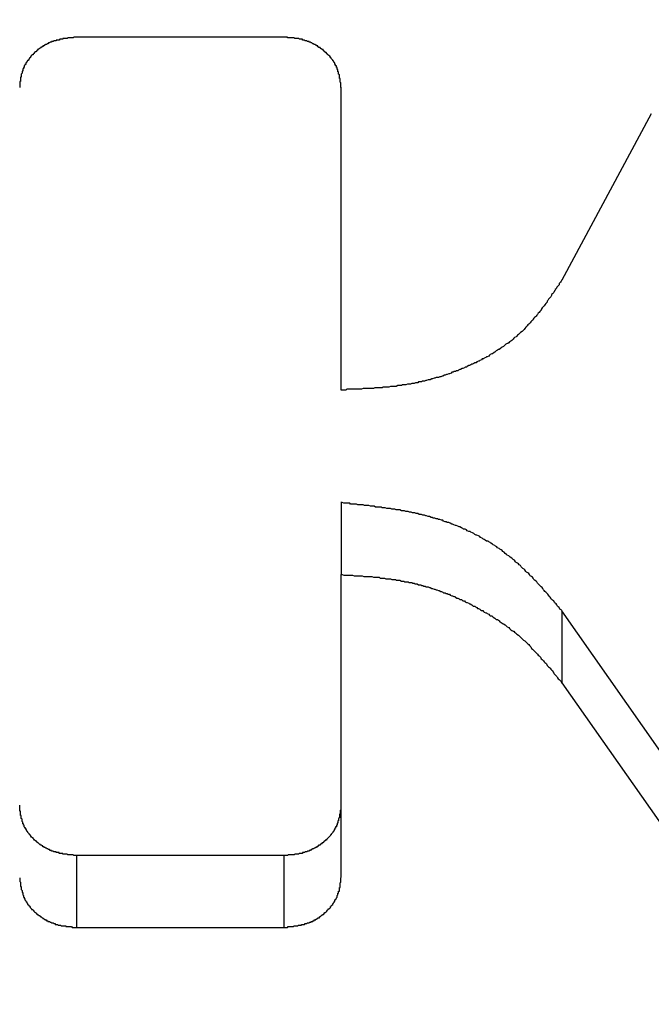
# Model space of a CAD drawing. Extents: x 0 to 1189, y 0 to 841.
# Drawn here: x 127 to 128, y 190 to 192 of the extents above; entities that cross this region are included whole.
import ezdxf

# ---------------------------------------------------------------- set-up
doc = ezdxf.new("R2010")
doc.units = 0
doc.header["$MEASUREMENT"] = 0
doc.header["$PDSIZE"] = -1
doc.layers.get('0').update_dxf_attribs({"linetype": 'CONTINUOUS'})
doc.layers.get('DEFPOINTS').update_dxf_attribs({"linetype": 'CONTINUOUS'})
doc.layers.add('СИСТЕМНЫЙ_СЛОЙ', color=179, linetype='CONTINUOUS')
doc.styles.add('SLDTEXTSTYLE0', font='TXT', dxfattribs={"width": 0.605})
doc.dimstyles.get("Standard").update_dxf_attribs({"dimtxt": 0.18, "dimasz": 0.18, "dimexe": 0.18, "dimexo": 0.0625, "dimgap": 0.09, "dimtad": 0, "dimtih": 1, "dimtoh": 1, "dimdec": 4, "dimzin": 0, "dimdsep": 46, "dimtxsty": 'Standard', "dimcen": 0.09, "dimadec": 0, "dimazin": 0, "dimtfac": 1, "dimtdec": 4, "dimtofl": 0, "dimtmove": 0, "dimatfit": 3, "dimfxl": 1, "dimtolj": 1, "dimtzin": 0, "dimarcsym": 0})

# ---------------------------------------------------------------- blocks, each defined once
blk = doc.blocks.new('*U17')
at = {"layer": 'СИСТЕМНЫЙ_СЛОЙ', "color": 0, "style": 'SLDTEXTSTYLE0', "width": 0.605}
blk.add_text('953*', height=3.5, dxfattribs=at).set_placement((155.773, 169.5196))
blk = doc.blocks.new('_D_4')
at = {"layer": 'DEFPOINTS', "color": 0}
for p in [(112.413, 195.2425), (207.713, 195.2425), (207.713, 173.8946)]:
    blk.add_point(p, dxfattribs=at)
at = {"layer": 'СИСТЕМНЫЙ_СЛОЙ', "color": 0}
for p, q in [((112.413, 195.18), (112.413, 173.8946)), ((207.713, 195.18), (207.713, 173.8946)), ((115.913, 173.8946), (204.213, 173.8946))]:
    blk.add_line(p, q, dxfattribs=at)
for points in [[(115.913, 174.4779), (115.913, 173.3113), (112.413, 173.8946)], [(204.213, 174.4779), (204.213, 173.3113), (207.713, 173.8946)]]:
    blk.add_solid(points, dxfattribs=at)
blk.add_blockref('*U17', (0, 0))

msp = doc.modelspace()

# ---------------------------------------------------------------- linework, layer by layer
at = {"color": 0, "linetype": 'Continuous'}
for p, q in [((127.35016, 191.69291), (127.0698, 191.69291)), ((127.42732, 191.21622), (127.42732, 191.62546)), ((127.84658, 191.58948), (127.72569, 191.36463)), ((127.42732, 191.06375), (127.42732, 190.96664)), ((127.42732, 190.5574), (127.42732, 190.96664)), ((127.72569, 190.9176), (127.72569, 190.82048)), ((127.88516, 190.6905), (127.72569, 190.9176)), ((127.72569, 190.82048), (127.88516, 190.59338)), ((127.0698, 190.58706), (127.0698, 190.48995)), ((127.35016, 190.58706), (127.0698, 190.58706)), ((127.35016, 190.58706), (127.35016, 190.48995)), ((127.0698, 190.48995), (127.35016, 190.48995))]:
    msp.add_line(p, q, dxfattribs=at)
at = {"color": 0}
for points in [[(127.07, 191.693, 0), (127.069, 191.693, 0), (127.069, 191.693, 0), (127.068, 191.693, 0), (127.068, 191.693, 0), (127.067, 191.693, 0), (127.067, 191.693, 0), (127.066, 191.693, 0), (127.065, 191.692, 0), (127.065, 191.692, 0), (127.064, 191.692, 0), (127.064, 191.692, 0), (127.063, 191.692, 0), (127.063, 191.692, 0), (127.062, 191.692, 0), (127.062, 191.692, 0), (127.061, 191.692, 0), (127.061, 191.692, 0), (127.06, 191.692, 0), (127.059, 191.692, 0), (127.059, 191.692, 0), (127.058, 191.692, 0), (127.058, 191.692, 0), (127.057, 191.691, 0), (127.057, 191.691, 0), (127.056, 191.691, 0), (127.056, 191.691, 0), (127.055, 191.691, 0), (127.055, 191.691, 0), (127.054, 191.691, 0), (127.053, 191.691, 0), (127.053, 191.691, 0), (127.052, 191.691, 0), (127.052, 191.691, 0), (127.051, 191.691, 0), (127.051, 191.69, 0), (127.05, 191.69, 0), (127.05, 191.69, 0), (127.049, 191.69, 0), (127.049, 191.69, 0), (127.048, 191.69, 0), (127.048, 191.69, 0), (127.047, 191.69, 0), (127.047, 191.69, 0), (127.046, 191.689, 0), (127.046, 191.689, 0), (127.045, 191.689, 0), (127.045, 191.689, 0), (127.044, 191.689, 0), (127.043, 191.689, 0), (127.043, 191.689, 0), (127.042, 191.689, 0), (127.042, 191.688, 0), (127.041, 191.688, 0), (127.041, 191.688, 0), (127.04, 191.688, 0), (127.04, 191.688, 0), (127.039, 191.688, 0), (127.039, 191.688, 0), (127.038, 191.687, 0), (127.038, 191.687, 0), (127.037, 191.687, 0), (127.037, 191.687, 0), (127.036, 191.687, 0), (127.036, 191.686, 0), (127.035, 191.686, 0), (127.035, 191.686, 0), (127.034, 191.686, 0), (127.034, 191.686, 0), (127.033, 191.685, 0), (127.033, 191.685, 0), (127.033, 191.685, 0), (127.032, 191.685, 0), (127.032, 191.685, 0), (127.031, 191.684, 0), (127.031, 191.684, 0), (127.03, 191.684, 0), (127.03, 191.684, 0), (127.029, 191.683, 0), (127.029, 191.683, 0), (127.028, 191.683, 0), (127.028, 191.683, 0), (127.027, 191.682, 0), (127.027, 191.682, 0), (127.026, 191.682, 0), (127.026, 191.682, 0), (127.026, 191.681, 0), (127.025, 191.681, 0), (127.025, 191.681, 0), (127.024, 191.681, 0), (127.024, 191.68, 0), (127.023, 191.68, 0), (127.023, 191.68, 0), (127.022, 191.679, 0), (127.022, 191.679, 0), (127.022, 191.679, 0), (127.021, 191.679, 0), (127.021, 191.678, 0), (127.02, 191.678, 0), (127.02, 191.678, 0), (127.019, 191.677, 0), (127.019, 191.677, 0), (127.019, 191.677, 0), (127.018, 191.676, 0), (127.018, 191.676, 0), (127.017, 191.676, 0), (127.017, 191.675, 0), (127.017, 191.675, 0), (127.016, 191.675, 0), (127.016, 191.674, 0), (127.015, 191.674, 0), (127.015, 191.674, 0), (127.015, 191.673, 0), (127.014, 191.673, 0), (127.014, 191.673, 0), (127.013, 191.672, 0), (127.013, 191.672, 0), (127.013, 191.672, 0), (127.012, 191.671, 0), (127.012, 191.671, 0), (127.012, 191.671, 0), (127.011, 191.67, 0), (127.011, 191.67, 0), (127.011, 191.669, 0), (127.01, 191.669, 0), (127.01, 191.669, 0), (127.009, 191.668, 0), (127.009, 191.668, 0), (127.009, 191.668, 0), (127.008, 191.667, 0), (127.008, 191.667, 0), (127.008, 191.666, 0), (127.007, 191.666, 0), (127.007, 191.666, 0), (127.007, 191.665, 0), (127.006, 191.665, 0), (127.006, 191.664, 0), (127.006, 191.664, 0), (127.006, 191.664, 0), (127.005, 191.663, 0), (127.005, 191.663, 0), (127.005, 191.662, 0), (127.004, 191.662, 0), (127.004, 191.662, 0), (127.004, 191.661, 0), (127.003, 191.661, 0), (127.003, 191.66, 0), (127.003, 191.66, 0), (127.003, 191.66, 0), (127.002, 191.659, 0), (127.002, 191.659, 0), (127.002, 191.658, 0), (127.002, 191.658, 0), (127.001, 191.658, 0), (127.001, 191.657, 0), (127.001, 191.657, 0), (127.001, 191.656, 0), (127, 191.656, 0), (127, 191.655, 0), (127, 191.655, 0), (127, 191.655, 0), (126.999, 191.654, 0), (126.999, 191.654, 0), (126.999, 191.653, 0), (126.999, 191.653, 0), (126.999, 191.652, 0), (126.998, 191.652, 0), (126.998, 191.652, 0), (126.998, 191.651, 0), (126.998, 191.651, 0), (126.998, 191.65, 0), (126.997, 191.65, 0), (126.997, 191.649, 0), (126.997, 191.649, 0), (126.997, 191.648, 0), (126.997, 191.648, 0), (126.997, 191.647, 0), (126.996, 191.647, 0), (126.996, 191.647, 0), (126.996, 191.646, 0), (126.996, 191.646, 0), (126.996, 191.645, 0), (126.996, 191.645, 0), (126.996, 191.644, 0), (126.996, 191.644, 0), (126.995, 191.643, 0), (126.995, 191.643, 0), (126.995, 191.642, 0), (126.995, 191.642, 0), (126.995, 191.642, 0), (126.995, 191.641, 0), (126.995, 191.641, 0), (126.995, 191.64, 0), (126.995, 191.64, 0), (126.995, 191.639, 0), (126.994, 191.639, 0), (126.994, 191.638, 0), (126.994, 191.638, 0), (126.994, 191.637, 0), (126.994, 191.637, 0), (126.994, 191.636, 0), (126.994, 191.636, 0), (126.994, 191.635, 0), (126.994, 191.635, 0), (126.994, 191.635, 0), (126.994, 191.634, 0), (126.994, 191.634, 0), (126.994, 191.633, 0), (126.993, 191.633, 0), (126.993, 191.632, 0), (126.993, 191.632, 0), (126.993, 191.631, 0), (126.993, 191.631, 0), (126.993, 191.63, 0), (126.993, 191.63, 0), (126.993, 191.629, 0), (126.993, 191.629, 0), (126.993, 191.628, 0), (126.993, 191.628, 0), (126.993, 191.627, 0), (126.993, 191.627, 0), (126.993, 191.626, 0), (126.993, 191.626, 0), (126.993, 191.625, 0)], [(127.427, 191.625, 0), (127.427, 191.626, 0), (127.427, 191.626, 0), (127.427, 191.627, 0), (127.427, 191.627, 0), (127.427, 191.628, 0), (127.427, 191.628, 0), (127.427, 191.629, 0), (127.427, 191.629, 0), (127.427, 191.63, 0), (127.427, 191.63, 0), (127.427, 191.631, 0), (127.427, 191.631, 0), (127.426, 191.632, 0), (127.426, 191.632, 0), (127.426, 191.633, 0), (127.426, 191.633, 0), (127.426, 191.634, 0), (127.426, 191.634, 0), (127.426, 191.635, 0), (127.426, 191.635, 0), (127.426, 191.635, 0), (127.426, 191.636, 0), (127.426, 191.636, 0), (127.426, 191.637, 0), (127.425, 191.637, 0), (127.425, 191.638, 0), (127.425, 191.638, 0), (127.425, 191.639, 0), (127.425, 191.639, 0), (127.425, 191.64, 0), (127.425, 191.64, 0), (127.425, 191.641, 0), (127.425, 191.641, 0), (127.425, 191.642, 0), (127.425, 191.642, 0), (127.424, 191.643, 0), (127.424, 191.643, 0), (127.424, 191.643, 0), (127.424, 191.644, 0), (127.424, 191.644, 0), (127.424, 191.645, 0), (127.424, 191.645, 0), (127.424, 191.646, 0), (127.423, 191.646, 0), (127.423, 191.647, 0), (127.423, 191.647, 0), (127.423, 191.648, 0), (127.423, 191.648, 0), (127.423, 191.648, 0), (127.423, 191.649, 0), (127.422, 191.649, 0), (127.422, 191.65, 0), (127.422, 191.65, 0), (127.422, 191.651, 0), (127.422, 191.651, 0), (127.422, 191.652, 0), (127.421, 191.652, 0), (127.421, 191.652, 0), (127.421, 191.653, 0), (127.421, 191.653, 0), (127.421, 191.654, 0), (127.42, 191.654, 0), (127.42, 191.655, 0), (127.42, 191.655, 0), (127.42, 191.656, 0), (127.419, 191.656, 0), (127.419, 191.656, 0), (127.419, 191.657, 0), (127.419, 191.657, 0), (127.419, 191.658, 0), (127.418, 191.658, 0), (127.418, 191.658, 0), (127.418, 191.659, 0), (127.418, 191.659, 0), (127.417, 191.66, 0), (127.417, 191.66, 0), (127.417, 191.661, 0), (127.416, 191.661, 0), (127.416, 191.661, 0), (127.416, 191.662, 0), (127.416, 191.662, 0), (127.415, 191.663, 0), (127.415, 191.663, 0), (127.415, 191.663, 0), (127.414, 191.664, 0), (127.414, 191.664, 0), (127.414, 191.665, 0), (127.414, 191.665, 0), (127.413, 191.665, 0), (127.413, 191.666, 0), (127.413, 191.666, 0), (127.412, 191.667, 0), (127.412, 191.667, 0), (127.412, 191.667, 0), (127.411, 191.668, 0), (127.411, 191.668, 0), (127.411, 191.668, 0), (127.41, 191.669, 0), (127.41, 191.669, 0), (127.409, 191.669, 0), (127.409, 191.67, 0), (127.409, 191.67, 0), (127.408, 191.671, 0), (127.408, 191.671, 0), (127.408, 191.671, 0), (127.407, 191.672, 0), (127.407, 191.672, 0), (127.406, 191.672, 0), (127.406, 191.673, 0), (127.406, 191.673, 0), (127.405, 191.673, 0), (127.405, 191.674, 0), (127.405, 191.674, 0), (127.404, 191.674, 0), (127.404, 191.675, 0), (127.403, 191.675, 0), (127.403, 191.675, 0), (127.403, 191.676, 0), (127.402, 191.676, 0), (127.402, 191.676, 0), (127.401, 191.677, 0), (127.401, 191.677, 0), (127.4, 191.677, 0), (127.4, 191.678, 0), (127.4, 191.678, 0), (127.399, 191.678, 0), (127.399, 191.679, 0), (127.398, 191.679, 0), (127.398, 191.679, 0), (127.397, 191.679, 0), (127.397, 191.68, 0), (127.397, 191.68, 0), (127.396, 191.68, 0), (127.396, 191.681, 0), (127.395, 191.681, 0), (127.395, 191.681, 0), (127.394, 191.681, 0), (127.394, 191.682, 0), (127.393, 191.682, 0), (127.393, 191.682, 0), (127.393, 191.682, 0), (127.392, 191.683, 0), (127.392, 191.683, 0), (127.391, 191.683, 0), (127.391, 191.683, 0), (127.39, 191.684, 0), (127.39, 191.684, 0), (127.389, 191.684, 0), (127.389, 191.684, 0), (127.388, 191.685, 0), (127.388, 191.685, 0), (127.387, 191.685, 0), (127.387, 191.685, 0), (127.386, 191.686, 0), (127.386, 191.686, 0), (127.385, 191.686, 0), (127.385, 191.686, 0), (127.384, 191.686, 0), (127.384, 191.687, 0), (127.383, 191.687, 0), (127.383, 191.687, 0), (127.382, 191.687, 0), (127.382, 191.687, 0), (127.381, 191.688, 0), (127.381, 191.688, 0), (127.38, 191.688, 0), (127.38, 191.688, 0), (127.379, 191.688, 0), (127.379, 191.688, 0), (127.378, 191.689, 0), (127.378, 191.689, 0), (127.377, 191.689, 0), (127.377, 191.689, 0), (127.376, 191.689, 0), (127.376, 191.689, 0), (127.375, 191.689, 0), (127.375, 191.69, 0), (127.374, 191.69, 0), (127.374, 191.69, 0), (127.373, 191.69, 0), (127.373, 191.69, 0), (127.372, 191.69, 0), (127.372, 191.69, 0), (127.371, 191.69, 0), (127.371, 191.69, 0), (127.37, 191.691, 0), (127.37, 191.691, 0), (127.369, 191.691, 0), (127.369, 191.691, 0), (127.368, 191.691, 0), (127.367, 191.691, 0), (127.367, 191.691, 0), (127.366, 191.691, 0), (127.366, 191.691, 0), (127.365, 191.691, 0), (127.365, 191.691, 0), (127.364, 191.692, 0), (127.364, 191.692, 0), (127.363, 191.692, 0), (127.363, 191.692, 0), (127.362, 191.692, 0), (127.362, 191.692, 0), (127.361, 191.692, 0), (127.361, 191.692, 0), (127.36, 191.692, 0), (127.359, 191.692, 0), (127.359, 191.692, 0), (127.358, 191.692, 0), (127.358, 191.692, 0), (127.357, 191.692, 0), (127.357, 191.692, 0), (127.356, 191.692, 0), (127.356, 191.692, 0), (127.355, 191.692, 0), (127.355, 191.693, 0), (127.354, 191.693, 0), (127.353, 191.693, 0), (127.353, 191.693, 0), (127.352, 191.693, 0), (127.352, 191.693, 0), (127.351, 191.693, 0), (127.351, 191.693, 0), (127.35, 191.693, 0)], [(127.726, 191.365, 0), (127.725, 191.363, 0), (127.724, 191.362, 0), (127.723, 191.361, 0), (127.722, 191.36, 0), (127.722, 191.358, 0), (127.721, 191.357, 0), (127.72, 191.356, 0), (127.719, 191.355, 0), (127.718, 191.353, 0), (127.717, 191.352, 0), (127.717, 191.351, 0), (127.716, 191.35, 0), (127.715, 191.348, 0), (127.714, 191.347, 0), (127.713, 191.346, 0), (127.712, 191.345, 0), (127.712, 191.344, 0), (127.711, 191.342, 0), (127.71, 191.341, 0), (127.709, 191.34, 0), (127.708, 191.339, 0), (127.707, 191.337, 0), (127.706, 191.336, 0), (127.706, 191.335, 0), (127.705, 191.334, 0), (127.704, 191.333, 0), (127.703, 191.331, 0), (127.702, 191.33, 0), (127.701, 191.329, 0), (127.7, 191.328, 0), (127.699, 191.327, 0), (127.698, 191.325, 0), (127.698, 191.324, 0), (127.697, 191.323, 0), (127.696, 191.322, 0), (127.695, 191.321, 0), (127.694, 191.32, 0), (127.693, 191.318, 0), (127.692, 191.317, 0), (127.691, 191.316, 0), (127.69, 191.315, 0), (127.689, 191.314, 0), (127.688, 191.313, 0), (127.687, 191.312, 0), (127.686, 191.31, 0), (127.685, 191.309, 0), (127.684, 191.308, 0), (127.683, 191.307, 0), (127.682, 191.306, 0), (127.681, 191.305, 0), (127.68, 191.304, 0), (127.679, 191.303, 0), (127.678, 191.302, 0), (127.677, 191.301, 0), (127.676, 191.299, 0), (127.675, 191.298, 0), (127.674, 191.297, 0), (127.673, 191.296, 0), (127.672, 191.295, 0), (127.67, 191.294, 0), (127.669, 191.293, 0), (127.668, 191.292, 0), (127.667, 191.291, 0), (127.666, 191.29, 0), (127.665, 191.289, 0), (127.664, 191.288, 0), (127.662, 191.287, 0), (127.661, 191.286, 0), (127.66, 191.285, 0), (127.659, 191.284, 0), (127.658, 191.283, 0), (127.657, 191.282, 0), (127.655, 191.281, 0), (127.654, 191.28, 0), (127.653, 191.279, 0), (127.652, 191.279, 0), (127.65, 191.278, 0), (127.649, 191.277, 0), (127.648, 191.276, 0), (127.647, 191.275, 0), (127.645, 191.274, 0), (127.644, 191.273, 0), (127.643, 191.272, 0), (127.641, 191.271, 0), (127.64, 191.271, 0), (127.639, 191.27, 0), (127.637, 191.269, 0), (127.636, 191.268, 0), (127.635, 191.267, 0), (127.633, 191.266, 0), (127.632, 191.265, 0), (127.631, 191.265, 0), (127.629, 191.264, 0), (127.628, 191.263, 0), (127.627, 191.262, 0), (127.625, 191.261, 0), (127.624, 191.261, 0), (127.623, 191.26, 0), (127.621, 191.259, 0), (127.62, 191.258, 0), (127.618, 191.258, 0), (127.617, 191.257, 0), (127.615, 191.256, 0), (127.614, 191.255, 0), (127.613, 191.255, 0), (127.611, 191.254, 0), (127.61, 191.253, 0), (127.608, 191.253, 0), (127.607, 191.252, 0), (127.605, 191.251, 0), (127.604, 191.251, 0), (127.603, 191.25, 0), (127.601, 191.249, 0), (127.6, 191.249, 0), (127.598, 191.248, 0), (127.597, 191.247, 0), (127.595, 191.247, 0), (127.594, 191.246, 0), (127.592, 191.245, 0), (127.591, 191.245, 0), (127.589, 191.244, 0), (127.588, 191.244, 0), (127.586, 191.243, 0), (127.585, 191.242, 0), (127.583, 191.242, 0), (127.582, 191.241, 0), (127.58, 191.241, 0), (127.579, 191.24, 0), (127.577, 191.24, 0), (127.576, 191.239, 0), (127.574, 191.238, 0), (127.573, 191.238, 0), (127.571, 191.237, 0), (127.57, 191.237, 0), (127.568, 191.236, 0), (127.567, 191.236, 0), (127.565, 191.235, 0), (127.564, 191.235, 0), (127.562, 191.234, 0), (127.561, 191.234, 0), (127.559, 191.233, 0), (127.557, 191.233, 0), (127.556, 191.233, 0), (127.554, 191.232, 0), (127.553, 191.232, 0), (127.551, 191.231, 0), (127.55, 191.231, 0), (127.548, 191.23, 0), (127.547, 191.23, 0), (127.545, 191.23, 0), (127.543, 191.229, 0), (127.542, 191.229, 0), (127.54, 191.228, 0), (127.539, 191.228, 0), (127.537, 191.228, 0), (127.536, 191.227, 0), (127.534, 191.227, 0), (127.532, 191.227, 0), (127.531, 191.226, 0), (127.529, 191.226, 0), (127.528, 191.226, 0), (127.526, 191.225, 0), (127.524, 191.225, 0), (127.523, 191.225, 0), (127.521, 191.224, 0), (127.52, 191.224, 0), (127.518, 191.224, 0), (127.517, 191.224, 0), (127.515, 191.223, 0), (127.513, 191.223, 0), (127.512, 191.223, 0), (127.51, 191.223, 0), (127.509, 191.222, 0), (127.507, 191.222, 0), (127.505, 191.222, 0), (127.504, 191.222, 0), (127.502, 191.221, 0), (127.5, 191.221, 0), (127.499, 191.221, 0), (127.497, 191.221, 0), (127.496, 191.221, 0), (127.494, 191.221, 0), (127.492, 191.22, 0), (127.491, 191.22, 0), (127.489, 191.22, 0), (127.488, 191.22, 0), (127.486, 191.22, 0), (127.484, 191.22, 0), (127.483, 191.219, 0), (127.481, 191.219, 0), (127.479, 191.219, 0), (127.478, 191.219, 0), (127.476, 191.219, 0), (127.475, 191.219, 0), (127.473, 191.219, 0), (127.471, 191.218, 0), (127.47, 191.218, 0), (127.468, 191.218, 0), (127.466, 191.218, 0), (127.465, 191.218, 0), (127.463, 191.218, 0), (127.462, 191.218, 0), (127.46, 191.218, 0), (127.458, 191.218, 0), (127.457, 191.218, 0), (127.455, 191.217, 0), (127.453, 191.217, 0), (127.452, 191.217, 0), (127.45, 191.217, 0), (127.449, 191.217, 0), (127.447, 191.217, 0), (127.445, 191.217, 0), (127.444, 191.217, 0), (127.442, 191.217, 0), (127.44, 191.217, 0), (127.439, 191.217, 0), (127.437, 191.217, 0), (127.435, 191.217, 0), (127.434, 191.216, 0), (127.432, 191.216, 0), (127.431, 191.216, 0), (127.429, 191.216, 0), (127.427, 191.216, 0)], [(127.726, 190.918, 0), (127.725, 190.919, 0), (127.723, 190.92, 0), (127.722, 190.922, 0), (127.721, 190.923, 0), (127.72, 190.924, 0), (127.719, 190.926, 0), (127.718, 190.927, 0), (127.717, 190.928, 0), (127.716, 190.929, 0), (127.715, 190.931, 0), (127.713, 190.932, 0), (127.712, 190.933, 0), (127.711, 190.935, 0), (127.71, 190.936, 0), (127.709, 190.937, 0), (127.708, 190.939, 0), (127.707, 190.94, 0), (127.706, 190.941, 0), (127.704, 190.943, 0), (127.703, 190.944, 0), (127.702, 190.945, 0), (127.701, 190.946, 0), (127.7, 190.948, 0), (127.699, 190.949, 0), (127.698, 190.95, 0), (127.696, 190.952, 0), (127.695, 190.953, 0), (127.694, 190.954, 0), (127.693, 190.955, 0), (127.692, 190.957, 0), (127.691, 190.958, 0), (127.689, 190.959, 0), (127.688, 190.96, 0), (127.687, 190.962, 0), (127.686, 190.963, 0), (127.685, 190.964, 0), (127.683, 190.965, 0), (127.682, 190.967, 0), (127.681, 190.968, 0), (127.68, 190.969, 0), (127.678, 190.97, 0), (127.677, 190.971, 0), (127.676, 190.973, 0), (127.675, 190.974, 0), (127.673, 190.975, 0), (127.672, 190.976, 0), (127.671, 190.977, 0), (127.67, 190.979, 0), (127.668, 190.98, 0), (127.667, 190.981, 0), (127.666, 190.982, 0), (127.664, 190.983, 0), (127.663, 190.984, 0), (127.662, 190.986, 0), (127.66, 190.987, 0), (127.659, 190.988, 0), (127.658, 190.989, 0), (127.656, 190.99, 0), (127.655, 190.991, 0), (127.654, 190.992, 0), (127.652, 190.993, 0), (127.651, 190.994, 0), (127.649, 190.995, 0), (127.648, 190.997, 0), (127.646, 190.998, 0), (127.645, 190.999, 0), (127.644, 191, 0), (127.642, 191.001, 0), (127.641, 191.002, 0), (127.639, 191.003, 0), (127.638, 191.004, 0), (127.636, 191.005, 0), (127.635, 191.006, 0), (127.633, 191.007, 0), (127.632, 191.008, 0), (127.63, 191.009, 0), (127.629, 191.01, 0), (127.627, 191.011, 0), (127.626, 191.012, 0), (127.624, 191.012, 0), (127.622, 191.013, 0), (127.621, 191.014, 0), (127.619, 191.015, 0), (127.618, 191.016, 0), (127.616, 191.017, 0), (127.615, 191.018, 0), (127.613, 191.019, 0), (127.611, 191.02, 0), (127.61, 191.02, 0), (127.608, 191.021, 0), (127.607, 191.022, 0), (127.605, 191.023, 0), (127.603, 191.024, 0), (127.602, 191.025, 0), (127.6, 191.025, 0), (127.598, 191.026, 0), (127.597, 191.027, 0), (127.595, 191.028, 0), (127.593, 191.028, 0), (127.592, 191.029, 0), (127.59, 191.03, 0), (127.588, 191.031, 0), (127.587, 191.031, 0), (127.585, 191.032, 0), (127.583, 191.033, 0), (127.582, 191.033, 0), (127.58, 191.034, 0), (127.578, 191.035, 0), (127.577, 191.035, 0), (127.575, 191.036, 0), (127.573, 191.037, 0), (127.571, 191.037, 0), (127.57, 191.038, 0), (127.568, 191.038, 0), (127.566, 191.039, 0), (127.565, 191.04, 0), (127.563, 191.04, 0), (127.561, 191.041, 0), (127.559, 191.041, 0), (127.558, 191.042, 0), (127.556, 191.042, 0), (127.554, 191.043, 0), (127.552, 191.043, 0), (127.551, 191.044, 0), (127.549, 191.044, 0), (127.547, 191.045, 0), (127.545, 191.045, 0), (127.543, 191.046, 0), (127.542, 191.046, 0), (127.54, 191.047, 0), (127.538, 191.047, 0), (127.536, 191.048, 0), (127.535, 191.048, 0), (127.533, 191.048, 0), (127.531, 191.049, 0), (127.529, 191.049, 0), (127.527, 191.05, 0), (127.526, 191.05, 0), (127.524, 191.05, 0), (127.522, 191.051, 0), (127.52, 191.051, 0), (127.518, 191.052, 0), (127.516, 191.052, 0), (127.515, 191.052, 0), (127.513, 191.053, 0), (127.511, 191.053, 0), (127.509, 191.053, 0), (127.507, 191.054, 0), (127.506, 191.054, 0), (127.504, 191.054, 0), (127.502, 191.054, 0), (127.5, 191.055, 0), (127.498, 191.055, 0), (127.496, 191.055, 0), (127.494, 191.056, 0), (127.493, 191.056, 0), (127.491, 191.056, 0), (127.489, 191.056, 0), (127.487, 191.057, 0), (127.485, 191.057, 0), (127.483, 191.057, 0), (127.482, 191.058, 0), (127.48, 191.058, 0), (127.478, 191.058, 0), (127.476, 191.058, 0), (127.474, 191.058, 0), (127.472, 191.059, 0), (127.47, 191.059, 0), (127.469, 191.059, 0), (127.467, 191.059, 0), (127.465, 191.06, 0), (127.463, 191.06, 0), (127.461, 191.06, 0), (127.459, 191.06, 0), (127.457, 191.061, 0), (127.455, 191.061, 0), (127.454, 191.061, 0), (127.452, 191.061, 0), (127.45, 191.061, 0), (127.448, 191.062, 0), (127.446, 191.062, 0), (127.444, 191.062, 0), (127.442, 191.062, 0), (127.44, 191.062, 0), (127.439, 191.063, 0), (127.437, 191.063, 0), (127.435, 191.063, 0), (127.433, 191.063, 0), (127.431, 191.063, 0), (127.429, 191.064, 0), (127.427, 191.064, 0)], [(127.427, 190.967, 0), (127.429, 190.967, 0), (127.431, 190.966, 0), (127.432, 190.966, 0), (127.434, 190.966, 0), (127.435, 190.966, 0), (127.437, 190.966, 0), (127.439, 190.966, 0), (127.44, 190.966, 0), (127.442, 190.966, 0), (127.443, 190.966, 0), (127.445, 190.965, 0), (127.447, 190.965, 0), (127.448, 190.965, 0), (127.45, 190.965, 0), (127.451, 190.965, 0), (127.453, 190.965, 0), (127.455, 190.965, 0), (127.456, 190.965, 0), (127.458, 190.964, 0), (127.459, 190.964, 0), (127.461, 190.964, 0), (127.463, 190.964, 0), (127.464, 190.964, 0), (127.466, 190.964, 0), (127.467, 190.964, 0), (127.469, 190.964, 0), (127.471, 190.963, 0), (127.472, 190.963, 0), (127.474, 190.963, 0), (127.475, 190.963, 0), (127.477, 190.963, 0), (127.479, 190.963, 0), (127.48, 190.962, 0), (127.482, 190.962, 0), (127.483, 190.962, 0), (127.485, 190.962, 0), (127.486, 190.962, 0), (127.488, 190.961, 0), (127.49, 190.961, 0), (127.491, 190.961, 0), (127.493, 190.961, 0), (127.494, 190.961, 0), (127.496, 190.96, 0), (127.498, 190.96, 0), (127.499, 190.96, 0), (127.501, 190.96, 0), (127.502, 190.959, 0), (127.504, 190.959, 0), (127.505, 190.959, 0), (127.507, 190.959, 0), (127.509, 190.958, 0), (127.51, 190.958, 0), (127.512, 190.958, 0), (127.513, 190.957, 0), (127.515, 190.957, 0), (127.516, 190.957, 0), (127.518, 190.957, 0), (127.519, 190.956, 0), (127.521, 190.956, 0), (127.523, 190.956, 0), (127.524, 190.955, 0), (127.526, 190.955, 0), (127.527, 190.954, 0), (127.529, 190.954, 0), (127.53, 190.954, 0), (127.532, 190.953, 0), (127.533, 190.953, 0), (127.535, 190.953, 0), (127.536, 190.952, 0), (127.538, 190.952, 0), (127.539, 190.951, 0), (127.541, 190.951, 0), (127.542, 190.95, 0), (127.544, 190.95, 0), (127.545, 190.95, 0), (127.547, 190.949, 0), (127.548, 190.949, 0), (127.55, 190.948, 0), (127.551, 190.948, 0), (127.553, 190.947, 0), (127.554, 190.947, 0), (127.556, 190.946, 0), (127.557, 190.946, 0), (127.559, 190.945, 0), (127.56, 190.945, 0), (127.562, 190.944, 0), (127.563, 190.944, 0), (127.565, 190.943, 0), (127.566, 190.942, 0), (127.568, 190.942, 0), (127.569, 190.941, 0), (127.571, 190.941, 0), (127.572, 190.94, 0), (127.574, 190.94, 0), (127.575, 190.939, 0), (127.577, 190.938, 0), (127.578, 190.938, 0), (127.58, 190.937, 0), (127.581, 190.937, 0), (127.582, 190.936, 0), (127.584, 190.935, 0), (127.585, 190.935, 0), (127.587, 190.934, 0), (127.588, 190.933, 0), (127.59, 190.933, 0), (127.591, 190.932, 0), (127.592, 190.931, 0), (127.594, 190.931, 0), (127.595, 190.93, 0), (127.597, 190.929, 0), (127.598, 190.929, 0), (127.6, 190.928, 0), (127.601, 190.927, 0), (127.602, 190.927, 0), (127.604, 190.926, 0), (127.605, 190.925, 0), (127.606, 190.924, 0), (127.608, 190.924, 0), (127.609, 190.923, 0), (127.611, 190.922, 0), (127.612, 190.921, 0), (127.613, 190.921, 0), (127.615, 190.92, 0), (127.616, 190.919, 0), (127.617, 190.918, 0), (127.619, 190.918, 0), (127.62, 190.917, 0), (127.621, 190.916, 0), (127.623, 190.915, 0), (127.624, 190.915, 0), (127.625, 190.914, 0), (127.627, 190.913, 0), (127.628, 190.912, 0), (127.629, 190.911, 0), (127.631, 190.911, 0), (127.632, 190.91, 0), (127.633, 190.909, 0), (127.635, 190.908, 0), (127.636, 190.907, 0), (127.637, 190.906, 0), (127.639, 190.906, 0), (127.64, 190.905, 0), (127.641, 190.904, 0), (127.642, 190.903, 0), (127.644, 190.902, 0), (127.645, 190.901, 0), (127.646, 190.9, 0), (127.647, 190.9, 0), (127.649, 190.899, 0), (127.65, 190.898, 0), (127.651, 190.897, 0), (127.652, 190.896, 0), (127.654, 190.895, 0), (127.655, 190.894, 0), (127.656, 190.893, 0), (127.657, 190.892, 0), (127.658, 190.891, 0), (127.66, 190.89, 0), (127.661, 190.89, 0), (127.662, 190.889, 0), (127.663, 190.888, 0), (127.664, 190.887, 0), (127.665, 190.886, 0), (127.667, 190.885, 0), (127.668, 190.884, 0), (127.669, 190.883, 0), (127.67, 190.882, 0), (127.671, 190.881, 0), (127.672, 190.88, 0), (127.673, 190.879, 0), (127.674, 190.878, 0), (127.676, 190.877, 0), (127.677, 190.876, 0), (127.678, 190.875, 0), (127.679, 190.874, 0), (127.68, 190.873, 0), (127.681, 190.872, 0), (127.682, 190.871, 0), (127.683, 190.87, 0), (127.684, 190.869, 0), (127.685, 190.867, 0), (127.686, 190.866, 0), (127.687, 190.865, 0), (127.688, 190.864, 0), (127.689, 190.863, 0), (127.69, 190.862, 0), (127.691, 190.861, 0), (127.692, 190.86, 0), (127.693, 190.859, 0), (127.694, 190.858, 0), (127.695, 190.857, 0), (127.696, 190.856, 0), (127.697, 190.855, 0), (127.698, 190.853, 0), (127.699, 190.852, 0), (127.7, 190.851, 0), (127.701, 190.85, 0), (127.702, 190.849, 0), (127.703, 190.848, 0), (127.704, 190.847, 0), (127.705, 190.846, 0), (127.706, 190.844, 0), (127.707, 190.843, 0), (127.708, 190.842, 0), (127.709, 190.841, 0), (127.71, 190.84, 0), (127.711, 190.839, 0), (127.712, 190.838, 0), (127.713, 190.837, 0), (127.714, 190.835, 0), (127.715, 190.834, 0), (127.715, 190.833, 0), (127.716, 190.832, 0), (127.717, 190.831, 0), (127.718, 190.83, 0), (127.719, 190.829, 0), (127.72, 190.827, 0), (127.721, 190.826, 0), (127.722, 190.825, 0), (127.723, 190.824, 0), (127.724, 190.823, 0), (127.725, 190.822, 0), (127.726, 190.82, 0)], [(127.07, 190.587, 0), (127.069, 190.587, 0), (127.069, 190.587, 0), (127.068, 190.587, 0), (127.068, 190.587, 0), (127.067, 190.587, 0), (127.067, 190.587, 0), (127.066, 190.587, 0), (127.065, 190.588, 0), (127.065, 190.588, 0), (127.064, 190.588, 0), (127.064, 190.588, 0), (127.063, 190.588, 0), (127.063, 190.588, 0), (127.062, 190.588, 0), (127.062, 190.588, 0), (127.061, 190.588, 0), (127.061, 190.588, 0), (127.06, 190.588, 0), (127.059, 190.588, 0), (127.059, 190.588, 0), (127.058, 190.588, 0), (127.058, 190.588, 0), (127.057, 190.589, 0), (127.057, 190.589, 0), (127.056, 190.589, 0), (127.056, 190.589, 0), (127.055, 190.589, 0), (127.055, 190.589, 0), (127.054, 190.589, 0), (127.053, 190.589, 0), (127.053, 190.589, 0), (127.052, 190.589, 0), (127.052, 190.589, 0), (127.051, 190.589, 0), (127.051, 190.59, 0), (127.05, 190.59, 0), (127.05, 190.59, 0), (127.049, 190.59, 0), (127.049, 190.59, 0), (127.048, 190.59, 0), (127.048, 190.59, 0), (127.047, 190.59, 0), (127.047, 190.59, 0), (127.046, 190.59, 0), (127.046, 190.591, 0), (127.045, 190.591, 0), (127.045, 190.591, 0), (127.044, 190.591, 0), (127.043, 190.591, 0), (127.043, 190.591, 0), (127.042, 190.591, 0), (127.042, 190.592, 0), (127.041, 190.592, 0), (127.041, 190.592, 0), (127.04, 190.592, 0), (127.04, 190.592, 0), (127.039, 190.592, 0), (127.039, 190.592, 0), (127.038, 190.593, 0), (127.038, 190.593, 0), (127.037, 190.593, 0), (127.037, 190.593, 0), (127.036, 190.593, 0), (127.036, 190.594, 0), (127.035, 190.594, 0), (127.035, 190.594, 0), (127.034, 190.594, 0), (127.034, 190.594, 0), (127.033, 190.595, 0), (127.033, 190.595, 0), (127.033, 190.595, 0), (127.032, 190.595, 0), (127.032, 190.595, 0), (127.031, 190.596, 0), (127.031, 190.596, 0), (127.03, 190.596, 0), (127.03, 190.596, 0), (127.029, 190.597, 0), (127.029, 190.597, 0), (127.028, 190.597, 0), (127.028, 190.597, 0), (127.027, 190.598, 0), (127.027, 190.598, 0), (127.026, 190.598, 0), (127.026, 190.598, 0), (127.026, 190.599, 0), (127.025, 190.599, 0), (127.025, 190.599, 0), (127.024, 190.599, 0), (127.024, 190.6, 0), (127.023, 190.6, 0), (127.023, 190.6, 0), (127.022, 190.601, 0), (127.022, 190.601, 0), (127.022, 190.601, 0), (127.021, 190.601, 0), (127.021, 190.602, 0), (127.02, 190.602, 0), (127.02, 190.602, 0), (127.019, 190.603, 0), (127.019, 190.603, 0), (127.019, 190.603, 0), (127.018, 190.604, 0), (127.018, 190.604, 0), (127.017, 190.604, 0), (127.017, 190.605, 0), (127.017, 190.605, 0), (127.016, 190.605, 0), (127.016, 190.606, 0), (127.015, 190.606, 0), (127.015, 190.606, 0), (127.015, 190.607, 0), (127.014, 190.607, 0), (127.014, 190.607, 0), (127.013, 190.608, 0), (127.013, 190.608, 0), (127.013, 190.608, 0), (127.012, 190.609, 0), (127.012, 190.609, 0), (127.012, 190.609, 0), (127.011, 190.61, 0), (127.011, 190.61, 0), (127.011, 190.611, 0), (127.01, 190.611, 0), (127.01, 190.611, 0), (127.009, 190.612, 0), (127.009, 190.612, 0), (127.009, 190.612, 0), (127.008, 190.613, 0), (127.008, 190.613, 0), (127.008, 190.614, 0), (127.007, 190.614, 0), (127.007, 190.614, 0), (127.007, 190.615, 0), (127.006, 190.615, 0), (127.006, 190.616, 0), (127.006, 190.616, 0), (127.006, 190.616, 0), (127.005, 190.617, 0), (127.005, 190.617, 0), (127.005, 190.617, 0), (127.004, 190.618, 0), (127.004, 190.618, 0), (127.004, 190.619, 0), (127.003, 190.619, 0), (127.003, 190.62, 0), (127.003, 190.62, 0), (127.003, 190.62, 0), (127.002, 190.621, 0), (127.002, 190.621, 0), (127.002, 190.622, 0), (127.002, 190.622, 0), (127.001, 190.622, 0), (127.001, 190.623, 0), (127.001, 190.623, 0), (127.001, 190.624, 0), (127, 190.624, 0), (127, 190.625, 0), (127, 190.625, 0), (127, 190.625, 0), (126.999, 190.626, 0), (126.999, 190.626, 0), (126.999, 190.627, 0), (126.999, 190.627, 0), (126.999, 190.628, 0), (126.998, 190.628, 0), (126.998, 190.628, 0), (126.998, 190.629, 0), (126.998, 190.629, 0), (126.998, 190.63, 0), (126.997, 190.63, 0), (126.997, 190.631, 0), (126.997, 190.631, 0), (126.997, 190.632, 0), (126.997, 190.632, 0), (126.997, 190.632, 0), (126.996, 190.633, 0), (126.996, 190.633, 0), (126.996, 190.634, 0), (126.996, 190.634, 0), (126.996, 190.635, 0), (126.996, 190.635, 0), (126.996, 190.636, 0), (126.996, 190.636, 0), (126.995, 190.637, 0), (126.995, 190.637, 0), (126.995, 190.638, 0), (126.995, 190.638, 0), (126.995, 190.638, 0), (126.995, 190.639, 0), (126.995, 190.639, 0), (126.995, 190.64, 0), (126.995, 190.64, 0), (126.995, 190.641, 0), (126.994, 190.641, 0), (126.994, 190.642, 0), (126.994, 190.642, 0), (126.994, 190.643, 0), (126.994, 190.643, 0), (126.994, 190.644, 0), (126.994, 190.644, 0), (126.994, 190.645, 0), (126.994, 190.645, 0), (126.994, 190.645, 0), (126.994, 190.646, 0), (126.994, 190.646, 0), (126.994, 190.647, 0), (126.993, 190.647, 0), (126.993, 190.648, 0), (126.993, 190.648, 0), (126.993, 190.649, 0), (126.993, 190.649, 0), (126.993, 190.65, 0), (126.993, 190.65, 0), (126.993, 190.651, 0), (126.993, 190.651, 0), (126.993, 190.652, 0), (126.993, 190.652, 0), (126.993, 190.653, 0), (126.993, 190.653, 0), (126.993, 190.654, 0), (126.993, 190.654, 0), (126.993, 190.655, 0)], [(127.427, 190.655, 0), (127.427, 190.654, 0), (127.427, 190.654, 0), (127.427, 190.653, 0), (127.427, 190.653, 0), (127.427, 190.652, 0), (127.427, 190.652, 0), (127.427, 190.651, 0), (127.427, 190.651, 0), (127.427, 190.65, 0), (127.427, 190.65, 0), (127.427, 190.649, 0), (127.427, 190.649, 0), (127.426, 190.648, 0), (127.426, 190.648, 0), (127.426, 190.647, 0), (127.426, 190.647, 0), (127.426, 190.646, 0), (127.426, 190.646, 0), (127.426, 190.645, 0), (127.426, 190.645, 0), (127.426, 190.644, 0), (127.426, 190.644, 0), (127.426, 190.644, 0), (127.426, 190.643, 0), (127.425, 190.643, 0), (127.425, 190.642, 0), (127.425, 190.642, 0), (127.425, 190.641, 0), (127.425, 190.641, 0), (127.425, 190.64, 0), (127.425, 190.64, 0), (127.425, 190.639, 0), (127.425, 190.639, 0), (127.425, 190.638, 0), (127.425, 190.638, 0), (127.424, 190.637, 0), (127.424, 190.637, 0), (127.424, 190.637, 0), (127.424, 190.636, 0), (127.424, 190.636, 0), (127.424, 190.635, 0), (127.424, 190.635, 0), (127.424, 190.634, 0), (127.423, 190.634, 0), (127.423, 190.633, 0), (127.423, 190.633, 0), (127.423, 190.632, 0), (127.423, 190.632, 0), (127.423, 190.632, 0), (127.423, 190.631, 0), (127.422, 190.631, 0), (127.422, 190.63, 0), (127.422, 190.63, 0), (127.422, 190.629, 0), (127.422, 190.629, 0), (127.422, 190.628, 0), (127.421, 190.628, 0), (127.421, 190.627, 0), (127.421, 190.627, 0), (127.421, 190.627, 0), (127.421, 190.626, 0), (127.42, 190.626, 0), (127.42, 190.625, 0), (127.42, 190.625, 0), (127.42, 190.624, 0), (127.419, 190.624, 0), (127.419, 190.624, 0), (127.419, 190.623, 0), (127.419, 190.623, 0), (127.419, 190.622, 0), (127.418, 190.622, 0), (127.418, 190.621, 0), (127.418, 190.621, 0), (127.418, 190.621, 0), (127.417, 190.62, 0), (127.417, 190.62, 0), (127.417, 190.619, 0), (127.416, 190.619, 0), (127.416, 190.619, 0), (127.416, 190.618, 0), (127.416, 190.618, 0), (127.415, 190.617, 0), (127.415, 190.617, 0), (127.415, 190.617, 0), (127.414, 190.616, 0), (127.414, 190.616, 0), (127.414, 190.615, 0), (127.414, 190.615, 0), (127.413, 190.615, 0), (127.413, 190.614, 0), (127.413, 190.614, 0), (127.412, 190.613, 0), (127.412, 190.613, 0), (127.412, 190.613, 0), (127.411, 190.612, 0), (127.411, 190.612, 0), (127.411, 190.612, 0), (127.41, 190.611, 0), (127.41, 190.611, 0), (127.409, 190.61, 0), (127.409, 190.61, 0), (127.409, 190.61, 0), (127.408, 190.609, 0), (127.408, 190.609, 0), (127.408, 190.609, 0), (127.407, 190.608, 0), (127.407, 190.608, 0), (127.406, 190.608, 0), (127.406, 190.607, 0), (127.406, 190.607, 0), (127.405, 190.607, 0), (127.405, 190.606, 0), (127.405, 190.606, 0), (127.404, 190.606, 0), (127.404, 190.605, 0), (127.403, 190.605, 0), (127.403, 190.605, 0), (127.403, 190.604, 0), (127.402, 190.604, 0), (127.402, 190.604, 0), (127.401, 190.603, 0), (127.401, 190.603, 0), (127.4, 190.603, 0), (127.4, 190.602, 0), (127.4, 190.602, 0), (127.399, 190.602, 0), (127.399, 190.601, 0), (127.398, 190.601, 0), (127.398, 190.601, 0), (127.397, 190.601, 0), (127.397, 190.6, 0), (127.397, 190.6, 0), (127.396, 190.6, 0), (127.396, 190.599, 0), (127.395, 190.599, 0), (127.395, 190.599, 0), (127.394, 190.599, 0), (127.394, 190.598, 0), (127.393, 190.598, 0), (127.393, 190.598, 0), (127.393, 190.598, 0), (127.392, 190.597, 0), (127.392, 190.597, 0), (127.391, 190.597, 0), (127.391, 190.597, 0), (127.39, 190.596, 0), (127.39, 190.596, 0), (127.389, 190.596, 0), (127.389, 190.596, 0), (127.388, 190.595, 0), (127.388, 190.595, 0), (127.387, 190.595, 0), (127.387, 190.595, 0), (127.386, 190.594, 0), (127.386, 190.594, 0), (127.385, 190.594, 0), (127.385, 190.594, 0), (127.384, 190.594, 0), (127.384, 190.593, 0), (127.383, 190.593, 0), (127.383, 190.593, 0), (127.382, 190.593, 0), (127.382, 190.593, 0), (127.381, 190.592, 0), (127.381, 190.592, 0), (127.38, 190.592, 0), (127.38, 190.592, 0), (127.379, 190.592, 0), (127.379, 190.592, 0), (127.378, 190.591, 0), (127.378, 190.591, 0), (127.377, 190.591, 0), (127.377, 190.591, 0), (127.376, 190.591, 0), (127.376, 190.591, 0), (127.375, 190.591, 0), (127.375, 190.59, 0), (127.374, 190.59, 0), (127.374, 190.59, 0), (127.373, 190.59, 0), (127.373, 190.59, 0), (127.372, 190.59, 0), (127.372, 190.59, 0), (127.371, 190.59, 0), (127.371, 190.59, 0), (127.37, 190.589, 0), (127.37, 190.589, 0), (127.369, 190.589, 0), (127.369, 190.589, 0), (127.368, 190.589, 0), (127.367, 190.589, 0), (127.367, 190.589, 0), (127.366, 190.589, 0), (127.366, 190.589, 0), (127.365, 190.589, 0), (127.365, 190.589, 0), (127.364, 190.588, 0), (127.364, 190.588, 0), (127.363, 190.588, 0), (127.363, 190.588, 0), (127.362, 190.588, 0), (127.362, 190.588, 0), (127.361, 190.588, 0), (127.361, 190.588, 0), (127.36, 190.588, 0), (127.359, 190.588, 0), (127.359, 190.588, 0), (127.358, 190.588, 0), (127.358, 190.588, 0), (127.357, 190.588, 0), (127.357, 190.588, 0), (127.356, 190.588, 0), (127.356, 190.588, 0), (127.355, 190.587, 0), (127.355, 190.587, 0), (127.354, 190.587, 0), (127.353, 190.587, 0), (127.353, 190.587, 0), (127.352, 190.587, 0), (127.352, 190.587, 0), (127.351, 190.587, 0), (127.351, 190.587, 0), (127.35, 190.587, 0)], [(126.993, 190.557, 0), (126.993, 190.557, 0), (126.993, 190.556, 0), (126.993, 190.556, 0), (126.993, 190.555, 0), (126.993, 190.555, 0), (126.993, 190.555, 0), (126.993, 190.554, 0), (126.993, 190.554, 0), (126.993, 190.553, 0), (126.993, 190.553, 0), (126.993, 190.552, 0), (126.993, 190.552, 0), (126.994, 190.551, 0), (126.994, 190.551, 0), (126.994, 190.55, 0), (126.994, 190.55, 0), (126.994, 190.549, 0), (126.994, 190.549, 0), (126.994, 190.548, 0), (126.994, 190.548, 0), (126.994, 190.547, 0), (126.994, 190.547, 0), (126.994, 190.546, 0), (126.994, 190.546, 0), (126.994, 190.545, 0), (126.995, 190.545, 0), (126.995, 190.545, 0), (126.995, 190.544, 0), (126.995, 190.544, 0), (126.995, 190.543, 0), (126.995, 190.543, 0), (126.995, 190.542, 0), (126.995, 190.542, 0), (126.995, 190.541, 0), (126.995, 190.541, 0), (126.996, 190.54, 0), (126.996, 190.54, 0), (126.996, 190.539, 0), (126.996, 190.539, 0), (126.996, 190.538, 0), (126.996, 190.538, 0), (126.996, 190.538, 0), (126.996, 190.537, 0), (126.997, 190.537, 0), (126.997, 190.536, 0), (126.997, 190.536, 0), (126.997, 190.535, 0), (126.997, 190.535, 0), (126.997, 190.534, 0), (126.997, 190.534, 0), (126.998, 190.533, 0), (126.998, 190.533, 0), (126.998, 190.533, 0), (126.998, 190.532, 0), (126.998, 190.532, 0), (126.998, 190.531, 0), (126.999, 190.531, 0), (126.999, 190.53, 0), (126.999, 190.53, 0), (126.999, 190.53, 0), (126.999, 190.529, 0), (127, 190.529, 0), (127, 190.528, 0), (127, 190.528, 0), (127, 190.527, 0), (127, 190.527, 0), (127.001, 190.526, 0), (127.001, 190.526, 0), (127.001, 190.526, 0), (127.001, 190.525, 0), (127.002, 190.525, 0), (127.002, 190.524, 0), (127.002, 190.524, 0), (127.002, 190.524, 0), (127.003, 190.523, 0), (127.003, 190.523, 0), (127.003, 190.522, 0), (127.003, 190.522, 0), (127.004, 190.521, 0), (127.004, 190.521, 0), (127.004, 190.521, 0), (127.005, 190.52, 0), (127.005, 190.52, 0), (127.005, 190.519, 0), (127.006, 190.519, 0), (127.006, 190.519, 0), (127.006, 190.518, 0), (127.006, 190.518, 0), (127.007, 190.518, 0), (127.007, 190.517, 0), (127.007, 190.517, 0), (127.008, 190.516, 0), (127.008, 190.516, 0), (127.008, 190.516, 0), (127.009, 190.515, 0), (127.009, 190.515, 0), (127.009, 190.514, 0), (127.01, 190.514, 0), (127.01, 190.514, 0), (127.011, 190.513, 0), (127.011, 190.513, 0), (127.011, 190.513, 0), (127.012, 190.512, 0), (127.012, 190.512, 0), (127.012, 190.512, 0), (127.013, 190.511, 0), (127.013, 190.511, 0), (127.013, 190.511, 0), (127.014, 190.51, 0), (127.014, 190.51, 0), (127.015, 190.509, 0), (127.015, 190.509, 0), (127.015, 190.509, 0), (127.016, 190.508, 0), (127.016, 190.508, 0), (127.017, 190.508, 0), (127.017, 190.507, 0), (127.017, 190.507, 0), (127.018, 190.507, 0), (127.018, 190.507, 0), (127.019, 190.506, 0), (127.019, 190.506, 0), (127.02, 190.506, 0), (127.02, 190.505, 0), (127.02, 190.505, 0), (127.021, 190.505, 0), (127.021, 190.504, 0), (127.022, 190.504, 0), (127.022, 190.504, 0), (127.023, 190.503, 0), (127.023, 190.503, 0), (127.023, 190.503, 0), (127.024, 190.503, 0), (127.024, 190.502, 0), (127.025, 190.502, 0), (127.025, 190.502, 0), (127.026, 190.501, 0), (127.026, 190.501, 0), (127.027, 190.501, 0), (127.027, 190.501, 0), (127.027, 190.5, 0), (127.028, 190.5, 0), (127.028, 190.5, 0), (127.029, 190.5, 0), (127.029, 190.499, 0), (127.03, 190.499, 0), (127.03, 190.499, 0), (127.031, 190.499, 0), (127.031, 190.498, 0), (127.032, 190.498, 0), (127.032, 190.498, 0), (127.033, 190.498, 0), (127.033, 190.498, 0), (127.034, 190.497, 0), (127.034, 190.497, 0), (127.035, 190.497, 0), (127.035, 190.497, 0), (127.036, 190.496, 0), (127.036, 190.496, 0), (127.037, 190.496, 0), (127.037, 190.496, 0), (127.038, 190.496, 0), (127.038, 190.496, 0), (127.039, 190.495, 0), (127.039, 190.495, 0), (127.04, 190.495, 0), (127.04, 190.495, 0), (127.041, 190.495, 0), (127.041, 190.494, 0), (127.042, 190.494, 0), (127.042, 190.494, 0), (127.043, 190.494, 0), (127.043, 190.494, 0), (127.044, 190.494, 0), (127.044, 190.494, 0), (127.045, 190.493, 0), (127.045, 190.493, 0), (127.046, 190.493, 0), (127.046, 190.493, 0), (127.047, 190.493, 0), (127.047, 190.493, 0), (127.048, 190.493, 0), (127.048, 190.493, 0), (127.049, 190.492, 0), (127.049, 190.492, 0), (127.05, 190.492, 0), (127.05, 190.492, 0), (127.051, 190.492, 0), (127.051, 190.492, 0), (127.052, 190.492, 0), (127.052, 190.492, 0), (127.053, 190.492, 0), (127.054, 190.492, 0), (127.054, 190.492, 0), (127.055, 190.492, 0), (127.055, 190.491, 0), (127.056, 190.491, 0), (127.056, 190.491, 0), (127.057, 190.491, 0), (127.057, 190.491, 0), (127.058, 190.491, 0), (127.058, 190.491, 0), (127.059, 190.491, 0), (127.059, 190.491, 0), (127.06, 190.491, 0), (127.061, 190.491, 0), (127.061, 190.491, 0), (127.062, 190.491, 0), (127.062, 190.491, 0), (127.063, 190.491, 0), (127.063, 190.491, 0), (127.064, 190.49, 0), (127.064, 190.49, 0), (127.065, 190.49, 0), (127.065, 190.49, 0), (127.066, 190.49, 0), (127.067, 190.49, 0), (127.067, 190.49, 0), (127.068, 190.49, 0), (127.068, 190.49, 0), (127.069, 190.49, 0), (127.069, 190.49, 0), (127.07, 190.49, 0)], [(127.35, 190.49, 0), (127.351, 190.49, 0), (127.351, 190.49, 0), (127.352, 190.49, 0), (127.352, 190.49, 0), (127.353, 190.49, 0), (127.353, 190.49, 0), (127.354, 190.49, 0), (127.355, 190.49, 0), (127.355, 190.49, 0), (127.356, 190.491, 0), (127.356, 190.491, 0), (127.357, 190.491, 0), (127.357, 190.491, 0), (127.358, 190.491, 0), (127.358, 190.491, 0), (127.359, 190.491, 0), (127.359, 190.491, 0), (127.36, 190.491, 0), (127.361, 190.491, 0), (127.361, 190.491, 0), (127.362, 190.491, 0), (127.362, 190.491, 0), (127.363, 190.491, 0), (127.363, 190.491, 0), (127.364, 190.492, 0), (127.364, 190.492, 0), (127.365, 190.492, 0), (127.365, 190.492, 0), (127.366, 190.492, 0), (127.366, 190.492, 0), (127.367, 190.492, 0), (127.368, 190.492, 0), (127.368, 190.492, 0), (127.369, 190.492, 0), (127.369, 190.492, 0), (127.37, 190.493, 0), (127.37, 190.493, 0), (127.371, 190.493, 0), (127.371, 190.493, 0), (127.372, 190.493, 0), (127.372, 190.493, 0), (127.373, 190.493, 0), (127.373, 190.493, 0), (127.374, 190.493, 0), (127.374, 190.494, 0), (127.375, 190.494, 0), (127.375, 190.494, 0), (127.376, 190.494, 0), (127.376, 190.494, 0), (127.377, 190.494, 0), (127.378, 190.494, 0), (127.378, 190.494, 0), (127.379, 190.495, 0), (127.379, 190.495, 0), (127.38, 190.495, 0), (127.38, 190.495, 0), (127.381, 190.495, 0), (127.381, 190.495, 0), (127.382, 190.496, 0), (127.382, 190.496, 0), (127.383, 190.496, 0), (127.383, 190.496, 0), (127.384, 190.496, 0), (127.384, 190.496, 0), (127.385, 190.497, 0), (127.385, 190.497, 0), (127.386, 190.497, 0), (127.386, 190.497, 0), (127.387, 190.497, 0), (127.387, 190.498, 0), (127.387, 190.498, 0), (127.388, 190.498, 0), (127.388, 190.498, 0), (127.389, 190.498, 0), (127.389, 190.499, 0), (127.39, 190.499, 0), (127.39, 190.499, 0), (127.391, 190.499, 0), (127.391, 190.5, 0), (127.392, 190.5, 0), (127.392, 190.5, 0), (127.393, 190.5, 0), (127.393, 190.501, 0), (127.394, 190.501, 0), (127.394, 190.501, 0), (127.394, 190.501, 0), (127.395, 190.502, 0), (127.395, 190.502, 0), (127.396, 190.502, 0), (127.396, 190.503, 0), (127.397, 190.503, 0), (127.397, 190.503, 0), (127.398, 190.503, 0), (127.398, 190.504, 0), (127.398, 190.504, 0), (127.399, 190.504, 0), (127.399, 190.505, 0), (127.4, 190.505, 0), (127.4, 190.505, 0), (127.401, 190.506, 0), (127.401, 190.506, 0), (127.401, 190.506, 0), (127.402, 190.507, 0), (127.402, 190.507, 0), (127.403, 190.507, 0), (127.403, 190.507, 0), (127.403, 190.508, 0), (127.404, 190.508, 0), (127.404, 190.508, 0), (127.405, 190.509, 0), (127.405, 190.509, 0), (127.405, 190.51, 0), (127.406, 190.51, 0), (127.406, 190.51, 0), (127.407, 190.511, 0), (127.407, 190.511, 0), (127.407, 190.511, 0), (127.408, 190.512, 0), (127.408, 190.512, 0), (127.408, 190.512, 0), (127.409, 190.513, 0), (127.409, 190.513, 0), (127.409, 190.513, 0), (127.41, 190.514, 0), (127.41, 190.514, 0), (127.41, 190.515, 0), (127.411, 190.515, 0), (127.411, 190.515, 0), (127.412, 190.516, 0), (127.412, 190.516, 0), (127.412, 190.516, 0), (127.413, 190.517, 0), (127.413, 190.517, 0), (127.413, 190.518, 0), (127.413, 190.518, 0), (127.414, 190.518, 0), (127.414, 190.519, 0), (127.414, 190.519, 0), (127.415, 190.52, 0), (127.415, 190.52, 0), (127.415, 190.52, 0), (127.416, 190.521, 0), (127.416, 190.521, 0), (127.416, 190.522, 0), (127.416, 190.522, 0), (127.417, 190.522, 0), (127.417, 190.523, 0), (127.417, 190.523, 0), (127.418, 190.524, 0), (127.418, 190.524, 0), (127.418, 190.524, 0), (127.418, 190.525, 0), (127.419, 190.525, 0), (127.419, 190.526, 0), (127.419, 190.526, 0), (127.419, 190.527, 0), (127.42, 190.527, 0), (127.42, 190.527, 0), (127.42, 190.528, 0), (127.42, 190.528, 0), (127.421, 190.529, 0), (127.421, 190.529, 0), (127.421, 190.53, 0), (127.421, 190.53, 0), (127.421, 190.53, 0), (127.422, 190.531, 0), (127.422, 190.531, 0), (127.422, 190.532, 0), (127.422, 190.532, 0), (127.422, 190.533, 0), (127.422, 190.533, 0), (127.423, 190.534, 0), (127.423, 190.534, 0), (127.423, 190.534, 0), (127.423, 190.535, 0), (127.423, 190.535, 0), (127.423, 190.536, 0), (127.424, 190.536, 0), (127.424, 190.537, 0), (127.424, 190.537, 0), (127.424, 190.538, 0), (127.424, 190.538, 0), (127.424, 190.539, 0), (127.424, 190.539, 0), (127.425, 190.539, 0), (127.425, 190.54, 0), (127.425, 190.54, 0), (127.425, 190.541, 0), (127.425, 190.541, 0), (127.425, 190.542, 0), (127.425, 190.542, 0), (127.425, 190.543, 0), (127.425, 190.543, 0), (127.425, 190.544, 0), (127.426, 190.544, 0), (127.426, 190.545, 0), (127.426, 190.545, 0), (127.426, 190.546, 0), (127.426, 190.546, 0), (127.426, 190.546, 0), (127.426, 190.547, 0), (127.426, 190.547, 0), (127.426, 190.548, 0), (127.426, 190.548, 0), (127.426, 190.549, 0), (127.426, 190.549, 0), (127.426, 190.55, 0), (127.426, 190.55, 0), (127.427, 190.551, 0), (127.427, 190.551, 0), (127.427, 190.552, 0), (127.427, 190.552, 0), (127.427, 190.553, 0), (127.427, 190.553, 0), (127.427, 190.554, 0), (127.427, 190.554, 0), (127.427, 190.555, 0), (127.427, 190.555, 0), (127.427, 190.555, 0), (127.427, 190.556, 0), (127.427, 190.556, 0), (127.427, 190.557, 0), (127.427, 190.557, 0)]]:
    msp.add_polyline3d(points, dxfattribs=at)

# ---------------------------------------------------------------- dimensions: what is measured, and where the dimension line sits
at = {"layer": 'СИСТЕМНЫЙ_СЛОЙ', "color": 0}
dim = msp.add_linear_dim(base=(207.713, 173.89459), p1=(112.413, 195.24252), p2=(207.713, 195.24252), text='<>*', dimstyle='Standard', dxfattribs=at)
dim.commit()
dim.dimension.update_dxf_attribs({"geometry": '_D_4', "text_midpoint": (159.65512, 173.89459), "dimtype": 128})

doc.saveas('drawing.dxf')
